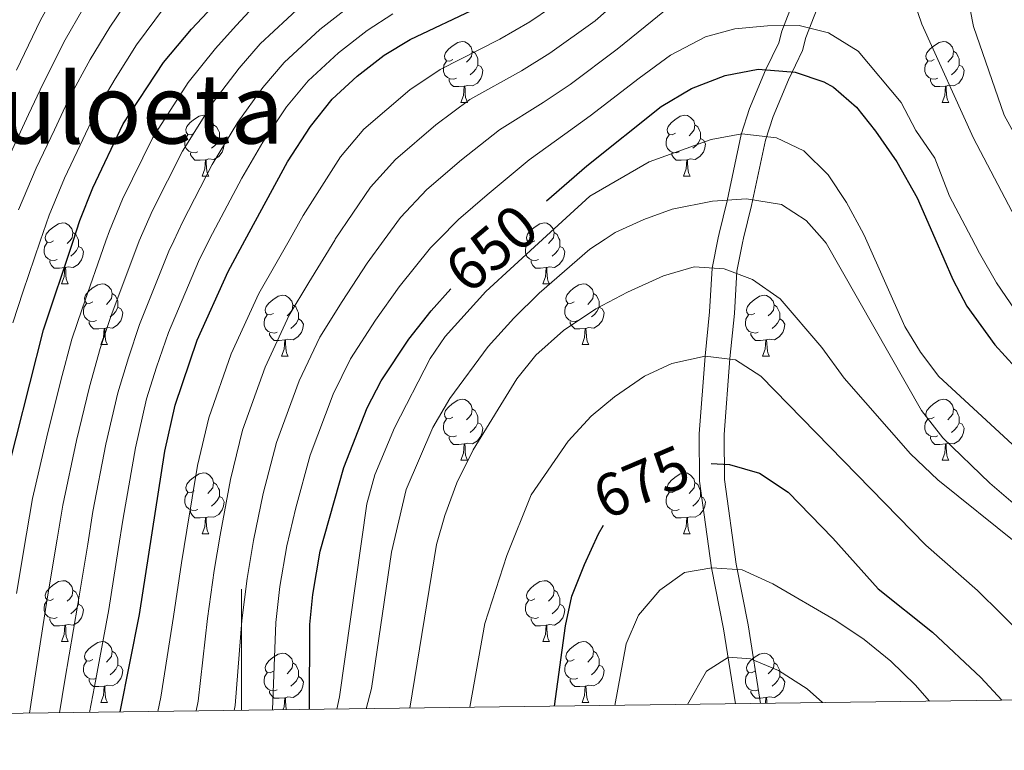
# Model space of a CAD drawing. Units: metres. Extents: x 588859 to 593354, y 4777200 to 4780229.
# Drawn here: x 591963 to 592126, y 4777628 to 4777749 of the extents above; entities that cross this region are included whole.
import ezdxf
from ezdxf.enums import TextEntityAlignment as Align

# ---------------------------------------------------------------- set-up
doc = ezdxf.new("R2010")
doc.units = ezdxf.units.M
doc.header["$MEASUREMENT"] = 0
doc.linetypes.add('DGN Style 3', pattern=[1147.6976, 819.784, -327.9136])
for name, color, linetype, lineweight in [('Nivel 21', 7, 'Continuous', 0), ('Nivel 36', 7, 'Continuous', 0), ('Nivel 4', 7, 'Continuous', 0), ('Nivel 41', 7, 'Continuous', 0), ('Nivel 45', 7, 'Continuous', 0), ('Nivel 5', 7, 'Continuous', 0), ('Nivel 61', 7, 'Continuous', 0), ('Nivel 63', 7, 'Continuous', 0)]:
    doc.layers.add(name, color=color, linetype=linetype, lineweight=lineweight)
doc.styles.add('Style-Helvetica-Narrow-Oblique', font='txt')
doc.styles.add('Style-Times New Roman', font='txt')

msp = doc.modelspace()

# ---------------------------------------------------------------- linework, layer by layer
at = {"layer": 'Nivel 21', "color": 250, "linetype": 'DGN Style 3', "lineweight": 0}
msp.add_polyline3d([(592081.4, 4777636.15, 687.16), (592079.43, 4777648.5, 683.58), (592077.46, 4777658.55, 680.12), (592075.5, 4777672.85, 675.92), (592075.41, 4777680.66, 673.59), (592076.39, 4777693.46, 669.91), (592077.14, 4777700.8, 669.92), (592077.55, 4777708, 664.88), (592078.56, 4777712.96, 665.09), (592078.72, 4777713.71, 664.82), (592080.04, 4777719.07, 659.82), (592082.36, 4777730.04, 654.79), (592083.71, 4777734.3, 652.7), (592086.37, 4777740.65, 649.66), (592088.53, 4777745.12, 649.73), (592089.04, 4777747.06, 645.27), (592091.01, 4777752.19, 642.88), (592092.83, 4777756.65, 641.34), (592094.64, 4777761.16, 640.26), (592096.52, 4777766.4, 639.72), (592097.98, 4777770.99, 639.79), (592099.36, 4777776.41, 639.47), (592104.59, 4777800.95, 637.46), (592107.05, 4777813.86, 637.08)], dxfattribs=at)
at = {"layer": 'Nivel 21', "color": 250, "linetype": 'Continuous', "lineweight": 0}
msp.add_polyline3d([(592085.51, 4777636.21, 687.5), (592083.48, 4777649.18, 683.47), (592081.52, 4777659.19, 680), (592079.6, 4777673.14, 675.88), (592079.52, 4777680.54, 673.63), (592080.48, 4777693.1, 670), (592081.23, 4777700.5, 670), (592081.63, 4777707.48, 665), (592082.58, 4777712.15, 665.27), (592082.74, 4777712.9, 665), (592084.07, 4777718.28, 660), (592086.36, 4777729.09, 655), (592087.6, 4777733.01, 652.98), (592090.13, 4777739.02, 650), (592092.47, 4777743.85, 650), (592093.02, 4777746.03, 645.5), (592094.86, 4777750.79, 643.18), (592096.66, 4777755.19, 641.66), (592098.48, 4777759.75, 640.56), (592100.41, 4777765.1, 640), (592101.92, 4777769.86, 640.04), (592103.36, 4777775.49, 639.68), (592108.61, 4777800.15, 637.64), (592111.11, 4777813.24, 637.23)], dxfattribs=at)
at = {"layer": 'Nivel 36', "color": 92, "linetype": 'Continuous', "lineweight": 0}
for p, q in [((592036.14, 4777735.31), (592037.26, 4777735.31)), ((592115.46, 4777735.31), (592116.59, 4777735.31)), ((591993.5, 4777723.17), (591994.63, 4777723.17)), ((592072.83, 4777723.17), (592073.96, 4777723.17)), ((591970.32, 4777705.4), (591971.44, 4777705.4)), ((592049.64, 4777705.4), (592050.77, 4777705.4)), ((591976.79, 4777695.37), (591977.92, 4777695.37)), ((592056.12, 4777695.37), (592057.24, 4777695.37)), ((592006.56, 4777693.46), (592007.69, 4777693.46)), ((592085.89, 4777693.46), (592087.01, 4777693.46)), ((592036.14, 4777676.32), (592037.26, 4777676.32)), ((592115.46, 4777676.32), (592116.59, 4777676.32)), ((591993.5, 4777664.18), (591994.63, 4777664.18)), ((592072.83, 4777664.18), (592073.96, 4777664.18)), ((591970.32, 4777646.41), (591971.44, 4777646.41)), ((592049.64, 4777646.41), (592050.77, 4777646.41)), ((591976.79, 4777636.37), (591977.92, 4777636.37)), ((592056.12, 4777636.37), (592057.24, 4777636.37))]:
    msp.add_line(p, q, dxfattribs=at)
at = {"layer": 'Nivel 36', "color": 92, "linetype": 'Continuous', "lineweight": 0, "flags": 128}
for points in [[(592034.84, 4777742.37), (592034.31, 4777742.1), (592033.78, 4777742.16), (592033.51, 4777742.53), (592033.46, 4777742.96), (592033.62, 4777743.48), (592034.1, 4777744.07), (592034.73, 4777744.6), (592035.63, 4777745.18), (592036.38, 4777745.34), (592036.8, 4777745.29), (592037.33, 4777744.98), (592037.86, 4777744.39), (592038.02, 4777743.75), (592037.91, 4777742.9), (592037.49, 4777742.37), (592037.07, 4777741.94)], [(592114.16, 4777742.37), (592113.64, 4777742.11), (592113.1, 4777742.16), (592112.84, 4777742.53), (592112.78, 4777742.96), (592112.94, 4777743.48), (592113.42, 4777744.07), (592114.06, 4777744.6), (592114.96, 4777745.19), (592115.7, 4777745.35), (592116.13, 4777745.29), (592116.66, 4777744.98), (592117.19, 4777744.39), (592117.35, 4777743.75), (592117.24, 4777742.9), (592116.82, 4777742.37), (592116.4, 4777741.95)], [(592038.02, 4777743.75), (592038.5, 4777743.44), (592038.81, 4777742.8), (592038.97, 4777742.48), (592038.97, 4777741.9), (592038.97, 4777741.47), (592038.6, 4777740.78), (592038.18, 4777740.3), (592037.7, 4777739.88)], [(592117.35, 4777743.75), (592117.82, 4777743.44), (592118.14, 4777742.8), (592118.3, 4777742.48), (592118.3, 4777741.9), (592118.3, 4777741.47), (592117.93, 4777740.78), (592117.51, 4777740.3), (592117.03, 4777739.88)], [(592035.42, 4777739.29), (592035, 4777739.13), (592034.41, 4777739.19), (592033.94, 4777739.4), (592033.51, 4777739.82), (592033.3, 4777740.41), (592033.3, 4777740.83), (592033.35, 4777741.42), (592033.78, 4777742.1)], [(592038.97, 4777741.47), (592039.43, 4777741.22), (592039.77, 4777740.6), (592039.66, 4777739.88), (592039.45, 4777739.24), (592038.87, 4777738.5), (592038.07, 4777738.02), (592037.22, 4777738.12), (592036.79, 4777738)], [(592114.75, 4777739.29), (592114.32, 4777739.13), (592113.74, 4777739.19), (592113.26, 4777739.4), (592112.84, 4777739.83), (592112.62, 4777740.41), (592112.62, 4777740.83), (592112.68, 4777741.42), (592113.1, 4777742.11)], [(592118.3, 4777741.47), (592118.76, 4777741.22), (592119.1, 4777740.61), (592118.99, 4777739.88), (592118.78, 4777739.24), (592118.2, 4777738.5), (592117.4, 4777738.02), (592116.55, 4777738.13), (592116.12, 4777738)], [(592036.68, 4777738), (592035.79, 4777737.91), (592034.95, 4777737.91), (592034.52, 4777738.34), (592034.2, 4777738.82), (592034.2, 4777739.13)], [(592116.01, 4777738), (592115.12, 4777737.91), (592114.28, 4777737.91), (592113.85, 4777738.34), (592113.53, 4777738.82), (592113.53, 4777739.13)], [(592036.14, 4777735.31), (592036.57, 4777736.47), (592036.68, 4777738), (592036.79, 4777738), (592036.83, 4777737.41), (592036.86, 4777736.72), (592036.93, 4777736.11), (592037.05, 4777735.71), (592037.26, 4777735.31)], [(592115.46, 4777735.31), (592115.9, 4777736.47), (592116.01, 4777738), (592116.12, 4777738), (592116.16, 4777737.41), (592116.19, 4777736.73), (592116.26, 4777736.11), (592116.38, 4777735.71), (592116.59, 4777735.31)], [(591992.2, 4777730.23), (591991.67, 4777729.96), (591991.14, 4777730.02), (591990.88, 4777730.39), (591990.82, 4777730.82), (591990.98, 4777731.34), (591991.46, 4777731.93), (591992.1, 4777732.46), (591993, 4777733.04), (591993.74, 4777733.2), (591994.17, 4777733.15), (591994.7, 4777732.84), (591995.23, 4777732.25), (591995.39, 4777731.61), (591995.28, 4777730.76), (591994.85, 4777730.23), (591994.43, 4777729.8)], [(591995.39, 4777731.61), (591995.86, 4777731.3), (591996.18, 4777730.66), (591996.34, 4777730.34), (591996.34, 4777729.76), (591996.34, 4777729.33), (591995.97, 4777728.64), (591995.55, 4777728.16), (591995.07, 4777727.74)], [(592071.53, 4777730.23), (592071, 4777729.96), (592070.47, 4777730.02), (592070.2, 4777730.39), (592070.15, 4777730.82), (592070.31, 4777731.34), (592070.79, 4777731.93), (592071.42, 4777732.46), (592072.32, 4777733.04), (592073.07, 4777733.2), (592073.5, 4777733.15), (592074.02, 4777732.84), (592074.56, 4777732.25), (592074.72, 4777731.61), (592074.6, 4777730.76), (592074.18, 4777730.23), (592073.76, 4777729.8)], [(592074.72, 4777731.61), (592075.19, 4777731.3), (592075.5, 4777730.66), (592075.66, 4777730.34), (592075.66, 4777729.76), (592075.66, 4777729.33), (592075.3, 4777728.64), (592074.88, 4777728.16), (592074.4, 4777727.74)], [(591992.79, 4777727.15), (591992.36, 4777726.99), (591991.78, 4777727.05), (591991.3, 4777727.26), (591990.88, 4777727.68), (591990.66, 4777728.27), (591990.66, 4777728.69), (591990.72, 4777729.28), (591991.14, 4777729.96)], [(591996.34, 4777729.33), (591996.79, 4777729.08), (591997.14, 4777728.46), (591997.03, 4777727.74), (591996.82, 4777727.1), (591996.23, 4777726.36), (591995.44, 4777725.88), (591994.59, 4777725.98), (591994.16, 4777725.86)], [(592072.12, 4777727.15), (592071.69, 4777726.99), (592071.1, 4777727.05), (592070.63, 4777727.26), (592070.2, 4777727.68), (592069.99, 4777728.27), (592069.99, 4777728.69), (592070.04, 4777729.28), (592070.47, 4777729.96)], [(592075.66, 4777729.33), (592076.12, 4777729.08), (592076.46, 4777728.46), (592076.36, 4777727.74), (592076.14, 4777727.1), (592075.56, 4777726.36), (592074.76, 4777725.88), (592073.92, 4777725.98), (592073.48, 4777725.86)], [(591994.05, 4777725.86), (591993.16, 4777725.77), (591992.31, 4777725.77), (591991.89, 4777726.2), (591991.57, 4777726.68), (591991.57, 4777726.99)], [(592073.38, 4777725.86), (592072.48, 4777725.77), (592071.64, 4777725.77), (592071.22, 4777726.2), (592070.9, 4777726.68), (592070.9, 4777726.99)], [(591993.5, 4777723.17), (591993.94, 4777724.33), (591994.05, 4777725.86), (591994.16, 4777725.86), (591994.19, 4777725.27), (591994.23, 4777724.58), (591994.3, 4777723.97), (591994.41, 4777723.57), (591994.63, 4777723.17)], [(592072.83, 4777723.17), (592073.26, 4777724.33), (592073.38, 4777725.86), (592073.48, 4777725.86), (592073.52, 4777725.27), (592073.56, 4777724.58), (592073.62, 4777723.97), (592073.74, 4777723.57), (592073.96, 4777723.17)], [(591969.02, 4777712.46), (591968.49, 4777712.2), (591967.96, 4777712.25), (591967.69, 4777712.62), (591967.64, 4777713.05), (591967.8, 4777713.57), (591968.28, 4777714.16), (591968.91, 4777714.69), (591969.81, 4777715.28), (591970.56, 4777715.44), (591970.98, 4777715.38), (591971.51, 4777715.07), (591972.04, 4777714.48), (591972.2, 4777713.84), (591972.09, 4777712.99), (591971.67, 4777712.46), (591971.25, 4777712.04)], [(592048.34, 4777712.46), (592047.81, 4777712.2), (592047.28, 4777712.25), (592047.02, 4777712.62), (592046.96, 4777713.05), (592047.12, 4777713.57), (592047.6, 4777714.16), (592048.24, 4777714.69), (592049.14, 4777715.28), (592049.88, 4777715.44), (592050.31, 4777715.38), (592050.84, 4777715.07), (592051.37, 4777714.48), (592051.53, 4777713.84), (592051.42, 4777712.99), (592050.99, 4777712.46), (592050.57, 4777712.04)], [(591972.2, 4777713.84), (591972.68, 4777713.53), (591972.99, 4777712.89), (591973.15, 4777712.57), (591973.15, 4777711.99), (591973.15, 4777711.56), (591972.78, 4777710.87), (591972.36, 4777710.39), (591971.88, 4777709.97)], [(592051.53, 4777713.84), (592052, 4777713.53), (592052.32, 4777712.89), (592052.48, 4777712.57), (592052.48, 4777711.99), (592052.48, 4777711.56), (592052.11, 4777710.87), (592051.69, 4777710.39), (592051.21, 4777709.97)], [(591969.6, 4777709.38), (591969.18, 4777709.22), (591968.59, 4777709.28), (591968.12, 4777709.49), (591967.69, 4777709.92), (591967.48, 4777710.5), (591967.48, 4777710.92), (591967.53, 4777711.51), (591967.96, 4777712.2)], [(592048.93, 4777709.38), (592048.5, 4777709.22), (592047.92, 4777709.28), (592047.44, 4777709.49), (592047.02, 4777709.92), (592046.8, 4777710.5), (592046.8, 4777710.92), (592046.86, 4777711.51), (592047.28, 4777712.2)], [(591973.15, 4777711.56), (591973.61, 4777711.31), (591973.95, 4777710.7), (591973.84, 4777709.97), (591973.63, 4777709.33), (591973.05, 4777708.59), (591972.25, 4777708.11), (591971.4, 4777708.22), (591970.97, 4777708.09)], [(592052.48, 4777711.56), (592052.93, 4777711.31), (592053.28, 4777710.7), (592053.17, 4777709.97), (592052.96, 4777709.33), (592052.37, 4777708.59), (592051.58, 4777708.11), (592050.73, 4777708.22), (592050.3, 4777708.09)], [(591970.86, 4777708.09), (591969.97, 4777708), (591969.13, 4777708), (591968.7, 4777708.43), (591968.38, 4777708.91), (591968.38, 4777709.22)], [(592050.19, 4777708.09), (592049.3, 4777708), (592048.45, 4777708), (592048.03, 4777708.43), (592047.71, 4777708.91), (592047.71, 4777709.22)], [(591970.32, 4777705.4), (591970.75, 4777706.56), (591970.86, 4777708.09), (591970.97, 4777708.09), (591971.01, 4777707.5), (591971.04, 4777706.82), (591971.11, 4777706.2), (591971.23, 4777705.8), (591971.44, 4777705.4)], [(592049.64, 4777705.4), (592050.08, 4777706.56), (592050.19, 4777708.09), (592050.3, 4777708.09), (592050.33, 4777707.5), (592050.37, 4777706.82), (592050.44, 4777706.2), (592050.55, 4777705.8), (592050.77, 4777705.4)], [(591975.49, 4777702.43), (591974.96, 4777702.16), (591974.43, 4777702.22), (591974.17, 4777702.59), (591974.11, 4777703.01), (591974.27, 4777703.53), (591974.75, 4777704.13), (591975.39, 4777704.66), (591976.29, 4777705.24), (591977.03, 4777705.4), (591977.46, 4777705.35), (591977.99, 4777705.03), (591978.52, 4777704.45), (591978.68, 4777703.81), (591978.57, 4777702.96), (591978.14, 4777702.43), (591977.72, 4777702)], [(592054.82, 4777702.43), (592054.29, 4777702.16), (592053.76, 4777702.22), (592053.49, 4777702.59), (592053.44, 4777703.01), (592053.6, 4777703.53), (592054.08, 4777704.13), (592054.71, 4777704.66), (592055.61, 4777705.24), (592056.36, 4777705.4), (592056.78, 4777705.35), (592057.31, 4777705.03), (592057.84, 4777704.45), (592058, 4777703.81), (592057.89, 4777702.96), (592057.47, 4777702.43), (592057.05, 4777702)], [(591978.68, 4777703.81), (591979.15, 4777703.49), (591979.47, 4777702.85), (591979.63, 4777702.53), (591979.63, 4777701.95), (591979.63, 4777701.53), (591979.26, 4777700.84), (591978.84, 4777700.36), (591978.36, 4777699.94)], [(592005.26, 4777700.52), (592004.73, 4777700.26), (592004.2, 4777700.31), (592003.94, 4777700.68), (592003.88, 4777701.11), (592004.04, 4777701.63), (592004.52, 4777702.22), (592005.16, 4777702.75), (592006.06, 4777703.34), (592006.8, 4777703.5), (592007.23, 4777703.44), (592007.76, 4777703.13), (592008.29, 4777702.54), (592008.45, 4777701.9), (592008.34, 4777701.05), (592007.91, 4777700.52), (592007.49, 4777700.1)], [(592058, 4777703.81), (592058.48, 4777703.49), (592058.79, 4777702.85), (592058.95, 4777702.53), (592058.95, 4777701.95), (592058.95, 4777701.53), (592058.58, 4777700.84), (592058.16, 4777700.36), (592057.68, 4777699.94)], [(592084.59, 4777700.52), (592084.06, 4777700.26), (592083.53, 4777700.31), (592083.26, 4777700.68), (592083.21, 4777701.11), (592083.37, 4777701.63), (592083.85, 4777702.22), (592084.48, 4777702.75), (592085.38, 4777703.34), (592086.13, 4777703.5), (592086.55, 4777703.44), (592087.08, 4777703.13), (592087.61, 4777702.54), (592087.77, 4777701.9), (592087.66, 4777701.05), (592087.24, 4777700.52), (592086.82, 4777700.1)], [(591976.08, 4777699.35), (591975.65, 4777699.19), (591975.07, 4777699.25), (591974.59, 4777699.46), (591974.17, 4777699.88), (591973.95, 4777700.47), (591973.95, 4777700.89), (591974.01, 4777701.47), (591974.43, 4777702.16)], [(591979.63, 4777701.53), (591980.08, 4777701.28), (591980.43, 4777700.66), (591980.32, 4777699.94), (591980.11, 4777699.3), (591979.52, 4777698.56), (591978.73, 4777698.08), (591977.88, 4777698.18), (591977.45, 4777698.05)], [(592008.45, 4777701.9), (592008.92, 4777701.59), (592009.24, 4777700.95), (592009.4, 4777700.63), (592009.4, 4777700.05), (592009.4, 4777699.62), (592009.03, 4777698.93), (592008.61, 4777698.45), (592008.13, 4777698.03)], [(592055.4, 4777699.35), (592054.98, 4777699.19), (592054.39, 4777699.25), (592053.92, 4777699.46), (592053.49, 4777699.88), (592053.28, 4777700.47), (592053.28, 4777700.89), (592053.33, 4777701.47), (592053.76, 4777702.16)], [(592058.95, 4777701.53), (592059.41, 4777701.28), (592059.75, 4777700.66), (592059.64, 4777699.94), (592059.43, 4777699.3), (592058.85, 4777698.56), (592058.05, 4777698.08), (592057.2, 4777698.18), (592056.77, 4777698.05)], [(592087.77, 4777701.9), (592088.25, 4777701.59), (592088.56, 4777700.95), (592088.72, 4777700.63), (592088.72, 4777700.05), (592088.72, 4777699.62), (592088.35, 4777698.93), (592087.93, 4777698.45), (592087.45, 4777698.03)], [(591977.34, 4777698.05), (591976.45, 4777697.97), (591975.6, 4777697.97), (591975.18, 4777698.4), (591974.86, 4777698.87), (591974.86, 4777699.19)], [(592005.85, 4777697.44), (592005.42, 4777697.28), (592004.84, 4777697.34), (592004.36, 4777697.55), (592003.94, 4777697.98), (592003.72, 4777698.56), (592003.72, 4777698.98), (592003.78, 4777699.57), (592004.2, 4777700.26)], [(592009.4, 4777699.62), (592009.85, 4777699.37), (592010.2, 4777698.76), (592010.09, 4777698.03), (592009.88, 4777697.39), (592009.29, 4777696.65), (592008.5, 4777696.17), (592007.65, 4777696.28), (592007.22, 4777696.15)], [(592056.66, 4777698.05), (592055.77, 4777697.97), (592054.93, 4777697.97), (592054.5, 4777698.4), (592054.18, 4777698.87), (592054.18, 4777699.19)], [(592085.17, 4777697.44), (592084.75, 4777697.28), (592084.16, 4777697.34), (592083.69, 4777697.55), (592083.26, 4777697.98), (592083.05, 4777698.56), (592083.05, 4777698.98), (592083.1, 4777699.57), (592083.53, 4777700.26)], [(592088.72, 4777699.62), (592089.18, 4777699.37), (592089.52, 4777698.76), (592089.41, 4777698.03), (592089.2, 4777697.39), (592088.62, 4777696.65), (592087.82, 4777696.17), (592086.97, 4777696.28), (592086.54, 4777696.15)], [(591976.79, 4777695.37), (591977.23, 4777696.53), (591977.34, 4777698.05), (591977.45, 4777698.05), (591977.48, 4777697.47), (591977.52, 4777696.78), (591977.59, 4777696.17), (591977.7, 4777695.77), (591977.92, 4777695.37)], [(592056.12, 4777695.37), (592056.55, 4777696.53), (592056.66, 4777698.05), (592056.77, 4777698.05), (592056.81, 4777697.47), (592056.84, 4777696.78), (592056.91, 4777696.17), (592057.03, 4777695.77), (592057.24, 4777695.37)], [(592007.11, 4777696.15), (592006.22, 4777696.06), (592005.37, 4777696.06), (592004.95, 4777696.49), (592004.63, 4777696.97), (592004.63, 4777697.28)], [(592006.56, 4777693.46), (592007, 4777694.62), (592007.11, 4777696.15), (592007.22, 4777696.15), (592007.25, 4777695.56), (592007.29, 4777694.88), (592007.36, 4777694.26), (592007.47, 4777693.86), (592007.69, 4777693.46)], [(592086.43, 4777696.15), (592085.54, 4777696.06), (592084.7, 4777696.06), (592084.27, 4777696.49), (592083.95, 4777696.97), (592083.95, 4777697.28)], [(592085.89, 4777693.46), (592086.32, 4777694.62), (592086.43, 4777696.15), (592086.54, 4777696.15), (592086.58, 4777695.56), (592086.61, 4777694.88), (592086.68, 4777694.26), (592086.8, 4777693.86), (592087.01, 4777693.46)], [(592034.84, 4777683.38), (592034.31, 4777683.11), (592033.78, 4777683.17), (592033.51, 4777683.54), (592033.46, 4777683.96), (592033.62, 4777684.48), (592034.1, 4777685.08), (592034.73, 4777685.61), (592035.63, 4777686.19), (592036.38, 4777686.35), (592036.8, 4777686.3), (592037.33, 4777685.98), (592037.86, 4777685.4), (592038.02, 4777684.76), (592037.91, 4777683.91), (592037.49, 4777683.38), (592037.07, 4777682.95)], [(592114.16, 4777683.38), (592113.64, 4777683.11), (592113.1, 4777683.17), (592112.84, 4777683.54), (592112.78, 4777683.96), (592112.94, 4777684.48), (592113.42, 4777685.08), (592114.06, 4777685.61), (592114.96, 4777686.19), (592115.7, 4777686.35), (592116.13, 4777686.3), (592116.66, 4777685.98), (592117.19, 4777685.4), (592117.35, 4777684.76), (592117.24, 4777683.91), (592116.82, 4777683.38), (592116.4, 4777682.95)], [(592038.02, 4777684.76), (592038.5, 4777684.44), (592038.81, 4777683.8), (592038.97, 4777683.48), (592038.97, 4777682.9), (592038.97, 4777682.48), (592038.6, 4777681.79), (592038.18, 4777681.31), (592037.7, 4777680.89)], [(592117.35, 4777684.76), (592117.82, 4777684.44), (592118.14, 4777683.8), (592118.3, 4777683.48), (592118.3, 4777682.9), (592118.3, 4777682.48), (592117.93, 4777681.79), (592117.51, 4777681.31), (592117.03, 4777680.89)], [(592035.42, 4777680.3), (592035, 4777680.14), (592034.41, 4777680.2), (592033.94, 4777680.41), (592033.51, 4777680.83), (592033.3, 4777681.42), (592033.3, 4777681.84), (592033.35, 4777682.42), (592033.78, 4777683.11)], [(592114.75, 4777680.3), (592114.32, 4777680.14), (592113.74, 4777680.2), (592113.26, 4777680.41), (592112.84, 4777680.83), (592112.62, 4777681.42), (592112.62, 4777681.84), (592112.68, 4777682.42), (592113.1, 4777683.11)], [(592038.97, 4777682.48), (592039.43, 4777682.23), (592039.77, 4777681.61), (592039.66, 4777680.89), (592039.45, 4777680.25), (592038.87, 4777679.51), (592038.07, 4777679.03), (592037.22, 4777679.13), (592036.79, 4777679)], [(592118.3, 4777682.48), (592118.76, 4777682.23), (592119.1, 4777681.61), (592118.99, 4777680.89), (592118.78, 4777680.25), (592118.2, 4777679.51), (592117.4, 4777679.03), (592116.55, 4777679.13), (592116.12, 4777679)], [(592036.68, 4777679), (592035.79, 4777678.92), (592034.95, 4777678.92), (592034.52, 4777679.35), (592034.2, 4777679.82), (592034.2, 4777680.14)], [(592116.01, 4777679), (592115.12, 4777678.92), (592114.28, 4777678.92), (592113.85, 4777679.35), (592113.53, 4777679.82), (592113.53, 4777680.14)], [(592036.14, 4777676.32), (592036.57, 4777677.48), (592036.68, 4777679), (592036.79, 4777679), (592036.83, 4777678.42), (592036.86, 4777677.73), (592036.93, 4777677.12), (592037.05, 4777676.72), (592037.26, 4777676.32)], [(592115.46, 4777676.32), (592115.9, 4777677.48), (592116.01, 4777679), (592116.12, 4777679), (592116.16, 4777678.42), (592116.19, 4777677.73), (592116.26, 4777677.12), (592116.38, 4777676.72), (592116.59, 4777676.32)], [(591992.2, 4777671.24), (591991.67, 4777670.97), (591991.14, 4777671.03), (591990.88, 4777671.4), (591990.82, 4777671.82), (591990.98, 4777672.34), (591991.46, 4777672.94), (591992.1, 4777673.47), (591993, 4777674.05), (591993.74, 4777674.21), (591994.17, 4777674.16), (591994.7, 4777673.84), (591995.23, 4777673.26), (591995.39, 4777672.62), (591995.28, 4777671.77), (591994.85, 4777671.24), (591994.43, 4777670.81)], [(592071.53, 4777671.24), (592071, 4777670.97), (592070.47, 4777671.03), (592070.2, 4777671.4), (592070.15, 4777671.82), (592070.31, 4777672.34), (592070.79, 4777672.94), (592071.42, 4777673.47), (592072.32, 4777674.05), (592073.07, 4777674.21), (592073.5, 4777674.16), (592074.02, 4777673.84), (592074.56, 4777673.26), (592074.72, 4777672.62), (592074.6, 4777671.77), (592074.18, 4777671.24), (592073.76, 4777670.81)], [(591995.39, 4777672.62), (591995.86, 4777672.3), (591996.18, 4777671.66), (591996.34, 4777671.34), (591996.34, 4777670.76), (591996.34, 4777670.34), (591995.97, 4777669.65), (591995.55, 4777669.17), (591995.07, 4777668.75)], [(592074.72, 4777672.62), (592075.19, 4777672.3), (592075.5, 4777671.66), (592075.66, 4777671.34), (592075.66, 4777670.76), (592075.66, 4777670.34), (592075.3, 4777669.65), (592074.88, 4777669.17), (592074.4, 4777668.75)], [(591992.79, 4777668.16), (591992.36, 4777668), (591991.78, 4777668.06), (591991.3, 4777668.27), (591990.88, 4777668.69), (591990.66, 4777669.28), (591990.66, 4777669.7), (591990.72, 4777670.28), (591991.14, 4777670.97)], [(591996.34, 4777670.34), (591996.79, 4777670.09), (591997.14, 4777669.47), (591997.03, 4777668.75), (591996.82, 4777668.11), (591996.23, 4777667.37), (591995.44, 4777666.89), (591994.59, 4777666.99), (591994.16, 4777666.86)], [(592072.12, 4777668.16), (592071.69, 4777668), (592071.1, 4777668.06), (592070.63, 4777668.27), (592070.2, 4777668.69), (592069.99, 4777669.28), (592069.99, 4777669.7), (592070.04, 4777670.28), (592070.47, 4777670.97)], [(592075.66, 4777670.34), (592076.12, 4777670.09), (592076.46, 4777669.47), (592076.36, 4777668.75), (592076.14, 4777668.11), (592075.56, 4777667.37), (592074.76, 4777666.89), (592073.92, 4777666.99), (592073.48, 4777666.86)], [(591994.05, 4777666.86), (591993.16, 4777666.78), (591992.31, 4777666.78), (591991.89, 4777667.21), (591991.57, 4777667.68), (591991.57, 4777668)], [(591993.5, 4777664.18), (591993.94, 4777665.34), (591994.05, 4777666.86), (591994.16, 4777666.86), (591994.19, 4777666.28), (591994.23, 4777665.59), (591994.3, 4777664.98), (591994.41, 4777664.58), (591994.63, 4777664.18)], [(592073.38, 4777666.86), (592072.48, 4777666.78), (592071.64, 4777666.78), (592071.22, 4777667.21), (592070.9, 4777667.68), (592070.9, 4777668)], [(592072.83, 4777664.18), (592073.26, 4777665.34), (592073.38, 4777666.86), (592073.48, 4777666.86), (592073.52, 4777666.28), (592073.56, 4777665.59), (592073.62, 4777664.98), (592073.74, 4777664.58), (592073.96, 4777664.18)], [(591969.02, 4777653.47), (591968.49, 4777653.2), (591967.96, 4777653.26), (591967.69, 4777653.63), (591967.64, 4777654.05), (591967.8, 4777654.57), (591968.28, 4777655.17), (591968.91, 4777655.7), (591969.81, 4777656.28), (591970.56, 4777656.44), (591970.98, 4777656.39), (591971.51, 4777656.07), (591972.04, 4777655.49), (591972.2, 4777654.85), (591972.09, 4777654), (591971.67, 4777653.47), (591971.25, 4777653.04)], [(592048.34, 4777653.47), (592047.81, 4777653.2), (592047.28, 4777653.26), (592047.02, 4777653.63), (592046.96, 4777654.05), (592047.12, 4777654.57), (592047.6, 4777655.17), (592048.24, 4777655.7), (592049.14, 4777656.28), (592049.88, 4777656.44), (592050.31, 4777656.39), (592050.84, 4777656.07), (592051.37, 4777655.49), (592051.53, 4777654.85), (592051.42, 4777654), (592050.99, 4777653.47), (592050.57, 4777653.04)], [(591972.2, 4777654.85), (591972.68, 4777654.53), (591972.99, 4777653.89), (591973.15, 4777653.57), (591973.15, 4777652.99), (591973.15, 4777652.57), (591972.78, 4777651.88), (591972.36, 4777651.4), (591971.88, 4777650.98)], [(592051.53, 4777654.85), (592052, 4777654.53), (592052.32, 4777653.89), (592052.48, 4777653.57), (592052.48, 4777652.99), (592052.48, 4777652.57), (592052.11, 4777651.88), (592051.69, 4777651.4), (592051.21, 4777650.98)], [(591969.6, 4777650.39), (591969.18, 4777650.23), (591968.59, 4777650.29), (591968.12, 4777650.5), (591967.69, 4777650.92), (591967.48, 4777651.51), (591967.48, 4777651.93), (591967.53, 4777652.51), (591967.96, 4777653.2)], [(591973.15, 4777652.57), (591973.61, 4777652.32), (591973.95, 4777651.7), (591973.84, 4777650.98), (591973.63, 4777650.34), (591973.05, 4777649.6), (591972.25, 4777649.12), (591971.4, 4777649.22), (591970.97, 4777649.09)], [(592048.93, 4777650.39), (592048.5, 4777650.23), (592047.92, 4777650.29), (592047.44, 4777650.5), (592047.02, 4777650.92), (592046.8, 4777651.51), (592046.8, 4777651.93), (592046.86, 4777652.51), (592047.28, 4777653.2)], [(592052.48, 4777652.57), (592052.93, 4777652.32), (592053.28, 4777651.7), (592053.17, 4777650.98), (592052.96, 4777650.34), (592052.37, 4777649.6), (592051.58, 4777649.12), (592050.73, 4777649.22), (592050.3, 4777649.09)], [(591970.86, 4777649.09), (591969.97, 4777649.01), (591969.13, 4777649.01), (591968.7, 4777649.44), (591968.38, 4777649.91), (591968.38, 4777650.23)], [(591970.32, 4777646.41), (591970.75, 4777647.57), (591970.86, 4777649.09), (591970.97, 4777649.09), (591971.01, 4777648.51), (591971.04, 4777647.82), (591971.11, 4777647.21), (591971.23, 4777646.81), (591971.44, 4777646.41)], [(592050.19, 4777649.09), (592049.3, 4777649.01), (592048.45, 4777649.01), (592048.03, 4777649.44), (592047.71, 4777649.91), (592047.71, 4777650.23)], [(592049.64, 4777646.41), (592050.08, 4777647.57), (592050.19, 4777649.09), (592050.3, 4777649.09), (592050.33, 4777648.51), (592050.37, 4777647.82), (592050.44, 4777647.21), (592050.55, 4777646.81), (592050.77, 4777646.41)], [(591975.49, 4777643.43), (591974.96, 4777643.17), (591974.43, 4777643.22), (591974.17, 4777643.59), (591974.11, 4777644.02), (591974.27, 4777644.54), (591974.75, 4777645.13), (591975.39, 4777645.66), (591976.29, 4777646.25), (591977.03, 4777646.41), (591977.46, 4777646.35), (591977.99, 4777646.04), (591978.52, 4777645.45), (591978.68, 4777644.81), (591978.57, 4777643.96), (591978.14, 4777643.43), (591977.72, 4777643.01)], [(592054.82, 4777643.43), (592054.29, 4777643.17), (592053.76, 4777643.22), (592053.49, 4777643.59), (592053.44, 4777644.02), (592053.6, 4777644.54), (592054.08, 4777645.13), (592054.71, 4777645.66), (592055.61, 4777646.25), (592056.36, 4777646.41), (592056.78, 4777646.35), (592057.31, 4777646.04), (592057.84, 4777645.45), (592058, 4777644.81), (592057.89, 4777643.96), (592057.47, 4777643.43), (592057.05, 4777643.01)], [(591978.68, 4777644.81), (591979.15, 4777644.5), (591979.47, 4777643.86), (591979.63, 4777643.54), (591979.63, 4777642.96), (591979.63, 4777642.53), (591979.26, 4777641.84), (591978.84, 4777641.36), (591978.36, 4777640.94)], [(592005.26, 4777641.53), (592004.73, 4777641.26), (592004.2, 4777641.32), (592003.94, 4777641.69), (592003.88, 4777642.11), (592004.04, 4777642.63), (592004.52, 4777643.23), (592005.16, 4777643.76), (592006.06, 4777644.34), (592006.8, 4777644.5), (592007.23, 4777644.45), (592007.76, 4777644.13), (592008.29, 4777643.55), (592008.45, 4777642.91), (592008.34, 4777642.06), (592007.91, 4777641.53), (592007.49, 4777641.1)], [(592058, 4777644.81), (592058.48, 4777644.5), (592058.79, 4777643.86), (592058.95, 4777643.54), (592058.95, 4777642.96), (592058.95, 4777642.53), (592058.58, 4777641.84), (592058.16, 4777641.36), (592057.68, 4777640.94)], [(592084.59, 4777641.53), (592084.06, 4777641.26), (592083.53, 4777641.32), (592083.26, 4777641.69), (592083.21, 4777642.11), (592083.37, 4777642.63), (592083.85, 4777643.23), (592084.48, 4777643.76), (592085.38, 4777644.34), (592086.13, 4777644.5), (592086.55, 4777644.45), (592087.08, 4777644.14), (592087.61, 4777643.55), (592087.77, 4777642.91), (592087.66, 4777642.06), (592087.24, 4777641.53), (592086.82, 4777641.1)], [(591976.08, 4777640.35), (591975.65, 4777640.19), (591975.07, 4777640.25), (591974.59, 4777640.46), (591974.17, 4777640.89), (591973.95, 4777641.47), (591973.95, 4777641.89), (591974.01, 4777642.48), (591974.43, 4777643.17)], [(591979.63, 4777642.53), (591980.08, 4777642.28), (591980.43, 4777641.67), (591980.32, 4777640.94), (591980.11, 4777640.3), (591979.52, 4777639.56), (591978.73, 4777639.08), (591977.88, 4777639.19), (591977.45, 4777639.06)], [(592008.45, 4777642.91), (592008.92, 4777642.59), (592009.24, 4777641.95), (592009.4, 4777641.63), (592009.4, 4777641.05), (592009.4, 4777640.63), (592009.03, 4777639.94), (592008.61, 4777639.46), (592008.13, 4777639.04)], [(592055.4, 4777640.35), (592054.98, 4777640.19), (592054.39, 4777640.25), (592053.92, 4777640.46), (592053.49, 4777640.89), (592053.28, 4777641.47), (592053.28, 4777641.89), (592053.33, 4777642.48), (592053.76, 4777643.17)], [(592058.95, 4777642.53), (592059.41, 4777642.28), (592059.75, 4777641.67), (592059.64, 4777640.94), (592059.43, 4777640.3), (592058.85, 4777639.56), (592058.05, 4777639.08), (592057.2, 4777639.19), (592056.77, 4777639.06)], [(592087.77, 4777642.91), (592088.25, 4777642.6), (592088.56, 4777641.96), (592088.72, 4777641.64), (592088.72, 4777641.06), (592088.72, 4777640.63), (592088.35, 4777639.94), (592087.93, 4777639.46), (592087.45, 4777639.04)], [(592005.85, 4777638.45), (592005.42, 4777638.29), (592004.84, 4777638.35), (592004.36, 4777638.56), (592003.94, 4777638.98), (592003.72, 4777639.57), (592003.72, 4777639.99), (592003.78, 4777640.57), (592004.2, 4777641.26)], [(592085.17, 4777638.45), (592084.75, 4777638.29), (592084.16, 4777638.35), (592083.69, 4777638.56), (592083.26, 4777638.98), (592083.05, 4777639.57), (592083.05, 4777639.99), (592083.1, 4777640.57), (592083.53, 4777641.26)], [(591977.34, 4777639.06), (591976.45, 4777638.97), (591975.6, 4777638.97), (591975.18, 4777639.4), (591974.86, 4777639.88), (591974.86, 4777640.19)], [(592009.4, 4777640.63), (592009.85, 4777640.38), (592010.2, 4777639.76), (592010.09, 4777639.04), (592009.88, 4777638.4), (592009.29, 4777637.66), (592008.5, 4777637.18), (592007.65, 4777637.28), (592007.22, 4777637.15)], [(592056.66, 4777639.06), (592055.77, 4777638.97), (592054.93, 4777638.97), (592054.5, 4777639.4), (592054.18, 4777639.88), (592054.18, 4777640.19)], [(592088.72, 4777640.63), (592089.18, 4777640.38), (592089.52, 4777639.76), (592089.41, 4777639.04), (592089.2, 4777638.4), (592088.62, 4777637.66), (592087.82, 4777637.18), (592086.97, 4777637.28), (592086.54, 4777637.16)], [(591976.79, 4777636.37), (591977.23, 4777637.53), (591977.34, 4777639.06), (591977.45, 4777639.06), (591977.48, 4777638.47), (591977.52, 4777637.79), (591977.59, 4777637.17), (591977.7, 4777636.77), (591977.92, 4777636.37)], [(592007.11, 4777637.15), (592006.22, 4777637.07), (592005.37, 4777637.07), (592004.95, 4777637.5), (592004.63, 4777637.97), (592004.63, 4777638.29)], [(592056.12, 4777636.37), (592056.55, 4777637.53), (592056.66, 4777639.06), (592056.77, 4777639.06), (592056.81, 4777638.47), (592056.84, 4777637.79), (592056.91, 4777637.17), (592057.03, 4777636.77), (592057.24, 4777636.37)], [(592086.43, 4777637.16), (592085.54, 4777637.07), (592084.7, 4777637.07), (592084.27, 4777637.5), (592083.95, 4777637.98), (592083.95, 4777638.29)], [(592006.82, 4777635.15), (592007, 4777635.63), (592007.11, 4777637.15), (592007.22, 4777637.15), (592007.25, 4777636.57), (592007.29, 4777635.88), (592007.36, 4777635.27), (592007.39, 4777635.16)], [(592086.37, 4777636.22), (592086.43, 4777637.16), (592086.54, 4777637.16), (592086.58, 4777636.57), (592086.6, 4777636.22)]]:
    msp.add_lwpolyline(points, dxfattribs=at)
at = {"layer": 'Nivel 4', "color": 36, "linetype": 'Continuous', "lineweight": 30, "flags": 128}
for points, elevation in [([(591960.57, 4777671.08), (591967.37, 4777697.83), (591972.24, 4777712.44), (591973.36, 4777715.83), (591975.47, 4777721.24), (591980.51, 4777731.75), (591987.11, 4777741.87), (591991.77, 4777747.37), (591999.71, 4777755.89), (592009.31, 4777763.28), (592013.47, 4777766.81), (592017.36, 4777770.73), (592020.52, 4777774.6), (592024.66, 4777780.6), (592029.86, 4777789.7), (592032.3, 4777795.07), (592035.27, 4777805.09), (592037.48, 4777815.05)], 600), ([(591979.97, 4777634.79), (591983.16, 4777650.84), (591987.37, 4777677.77), (591989.05, 4777685.38), (591992.69, 4777696.1), (591997.77, 4777707.42), (592000.55, 4777712.54), (592007.58, 4777725.5), (592011.35, 4777731.35), (592014.94, 4777735.83), (592019.03, 4777739.62), (592023.52, 4777743.12), (592027.81, 4777745.7), (592038.97, 4777750.98), (592044.16, 4777753.79), (592051.02, 4777758.23), (592054.79, 4777761.5), (592058.57, 4777765.82), (592060.37, 4777768.78)], 625), ([(592050.25, 4777719.07), (592056.9, 4777724.83), (592069.15, 4777734.61), (592074.14, 4777737.62), (592079.73, 4777739.76), (592085.13, 4777740.81), (592091.25, 4777740.29), (592095.98, 4777738.71), (592097.58, 4777737.81), (592101.35, 4777734.52), (592104.47, 4777730.58), (592108.01, 4777725.51), (592111.36, 4777719.56), (592114.27, 4777712.94), (592117.26, 4777706.13), (592119.55, 4777701.68), (592124.16, 4777695.33), (592137.77, 4777680.37), (592141.37, 4777676.9), (592154.88, 4777665.8), (592162.48, 4777658.45), (592167.55, 4777652.55), (592173.49, 4777643.97), (592177.21, 4777637.44)], 650), ([(592011.21, 4777635.21), (592011.27, 4777649.2), (592011.72, 4777654.18), (592012.95, 4777661.32), (592016.87, 4777675.08), (592020.68, 4777684.94), (592023.02, 4777689.39), (592027.55, 4777696.28), (592031.24, 4777700.96), (592034.52, 4777704.59)], 650), ([(592077.38, 4777675.78), (592080.4, 4777675.62), (592085.38, 4777674.16), (592090.1, 4777671.04), (592097.43, 4777663.47), (592104.94, 4777655.11), (592113.9, 4777647.94), (592121.83, 4777640.45), (592125.31, 4777636.74)], 675), ([(592051.58, 4777635.75), (592053.4, 4777649.02), (592054.46, 4777653.91), (592056.53, 4777659.12), (592058.84, 4777664.19), (592059.64, 4777665.62)], 675)]:
    msp.add_lwpolyline(points, dxfattribs=dict(at, elevation=elevation))
at = {"layer": 'Nivel 5', "color": 36, "linetype": 'Continuous', "lineweight": 0, "flags": 128}
for points, elevation in [([(591962.32, 4777698.97), (591964.01, 4777704.17), (591966.83, 4777712.42), (591968.29, 4777716.7), (591970.81, 4777722.84), (591973.38, 4777728.26), (591976.11, 4777733.98), (591979.14, 4777739.17), (591982.69, 4777744.8), (591987.32, 4777750.99), (591991.01, 4777755.67), (591995.11, 4777760.44), (591999.3, 4777764.75), (592004.21, 4777769.46), (592007.7, 4777773.27), (592013.34, 4777779.5), (592016.66, 4777784.3), (592020.36, 4777790.01), (592023.02, 4777797.33), (592024.9, 4777802.33), (592027.05, 4777808.6), (592028.96, 4777817.09)], 595), ([(591962.9, 4777740.65), (591966.85, 4777748.86), (591969.43, 4777753.61), (591973.99, 4777761.84), (591978.5, 4777769.59), (591981.32, 4777774.08), (591986.2, 4777782.18), (591988.92, 4777788), (591991.19, 4777793.44), (591994.12, 4777802.08), (591996.93, 4777810.48), (591998.68, 4777815.28)], 580), ([(592118.88, 4777812.79), (592118.3, 4777804.92), (592117.58, 4777799.66), (592117.27, 4777789.66), (592117.64, 4777769.98), (592118.38, 4777759.39), (592120.66, 4777747.85), (592125.72, 4777733.19), (592133.88, 4777718.23), (592137.47, 4777713.02), (592143.17, 4777704.74), (592146.72, 4777701.22), (592151.38, 4777697.91), (592170.84, 4777686.85), (592174.65, 4777683.61), (592182.97, 4777674.1), (592185.72, 4777669.92), (592190.92, 4777660.69), (592195.62, 4777650.8), (592201.48, 4777637.76)], 635), ([(591961.51, 4777726.05), (591964.89, 4777733.3), (591967.3, 4777738.43), (591970.95, 4777745.63), (591973.85, 4777750.67), (591978.43, 4777758.22), (591982.67, 4777764.95), (591985.92, 4777769.53), (591990.57, 4777776.37), (591994.02, 4777781.82), (591997.74, 4777787.76), (592002.38, 4777797.79), (592006.13, 4777807.83), (592007.83, 4777812.73)], 585), ([(591963.22, 4777717.57), (591966.16, 4777724.44), (591969.14, 4777730.78), (591971.7, 4777736.2), (591975.05, 4777742.4), (591978.27, 4777747.74), (591982.88, 4777754.6), (591986.84, 4777760.31), (591990.52, 4777764.98), (591994.94, 4777770.56), (591999.11, 4777775.64), (592004.28, 4777782.08), (592008.66, 4777788), (592012.06, 4777794.14), (592014.68, 4777799.08), (592016.84, 4777804.68), (592018.77, 4777811.17)], 590), ([(592082.08, 4777760.5), (592067.67, 4777748.76), (592061.9, 4777744.06), (592054.15, 4777738.28), (592049.72, 4777735.29), (592042.5, 4777730.79), (592036.25, 4777725.83), (592030.56, 4777720.95), (592026.2, 4777716.34), (592023.48, 4777712.62), (592020.71, 4777708.82), (592016.59, 4777702.5), (592012.92, 4777696.6), (592009.48, 4777689.4), (592005.74, 4777679.2), (592003.54, 4777670.79), (592001.96, 4777663.06), (592000.91, 4777656.79), (592000.02, 4777649.86), (591998.97, 4777635.85), (591998.78, 4777635.04)], 640), ([(591992.5, 4777634.96), (591992.84, 4777636.55), (591994.4, 4777650.18), (591995.51, 4777658.1), (591996.46, 4777663.92), (591998.15, 4777673.12), (592000.18, 4777681.26), (592003.89, 4777691.64), (592007.87, 4777700.21), (592011.11, 4777705.6), (592015.36, 4777712.59), (592015.45, 4777712.74), (592021.25, 4777721.35), (592025.35, 4777725.91), (592032.01, 4777731.59), (592037.61, 4777735.76), (592046.14, 4777740.52), (592050.82, 4777743.45), (592058.27, 4777748.78), (592064.64, 4777754.44)], 635), ([(592054.65, 4777753.5), (592047.49, 4777748.62), (592042.55, 4777745.75), (592032.71, 4777740.72), (592027.76, 4777737.36), (592020.15, 4777730.87), (592016.3, 4777726.35), (592010.18, 4777716.67), (592007.84, 4777712.56), (592005.63, 4777708.7), (592002.82, 4777703.81), (591998.29, 4777693.87), (591994.61, 4777683.32), (591992.76, 4777675.44), (591990.97, 4777664.79), (591990.11, 4777659.41), (591988.78, 4777650.51), (591986.72, 4777637.25), (591986.22, 4777634.87)], 630), ([(592129.28, 4777712.99), (592120.64, 4777729.42), (592112.11, 4777748.19), (592110.08, 4777754.22)], 640), ([(591962.93, 4777654.3), (591964.57, 4777664.16), (591965.55, 4777670), (591967.9, 4777680.17), (591970.21, 4777689.45), (591972.03, 4777696.29), (591973.7, 4777701.28), (591977.65, 4777712.46), (591978.24, 4777714.14), (591980.4, 4777719.35), (591985.39, 4777729.52), (591991.21, 4777738.59), (591995.68, 4777744.17), (591999.13, 4777747.99), (592002.76, 4777751.88)], 605), ([(591965.03, 4777634.59), (591966.04, 4777641.07), (591967.98, 4777653.43), (591969.6, 4777663.3), (591970.53, 4777668.91), (591972.77, 4777679.57), (591974.92, 4777688.43), (591976.68, 4777694.74), (591978.45, 4777699.98), (591983.12, 4777712.46), (591985.34, 4777717.47), (591990.28, 4777727.29), (591995.3, 4777735.32), (591999.6, 4777740.96), (592003.08, 4777744.95), (592009.82, 4777751.21)], 610), ([(591969.98, 4777634.66), (591970.89, 4777640.03), (591973.04, 4777652.56), (591974.64, 4777662.44), (591975.51, 4777667.83), (591977.63, 4777678.97), (591979.63, 4777687.42), (591981.34, 4777693.2), (591983.2, 4777698.69), (591988.01, 4777710.78), (591988.82, 4777712.5), (591990.28, 4777715.58), (591995.16, 4777725.06), (591999.39, 4777732.04), (592003.52, 4777737.76), (592007.04, 4777741.91), (592012.89, 4777747.35), (592017.84, 4777751.18)], 615), ([(592024.94, 4777749.92), (592020.68, 4777747.15), (592015.96, 4777743.48), (592010.99, 4777738.87), (592007.43, 4777734.56), (592003.48, 4777728.77), (592000.04, 4777722.83), (591995.21, 4777713.7), (591994.62, 4777712.52), (591992.89, 4777709.1), (591987.94, 4777697.39), (591986, 4777691.66), (591984.34, 4777686.4), (591982.5, 4777678.37), (591980.49, 4777666.74), (591979.67, 4777661.58), (591978.1, 4777651.7), (591975.75, 4777638.99), (591974.96, 4777634.72)], 620), ([(592130.61, 4777696.55), (592124.43, 4777705.57), (592121.63, 4777710.46), (592120.31, 4777712.96), (592116.71, 4777719.82), (592114.28, 4777726.13), (592111.11, 4777730.68), (592108.71, 4777735.29), (592101.63, 4777743.78), (592096.75, 4777746.77), (592091.91, 4777747.98), (592086.69, 4777747.92), (592081.31, 4777747.44), (592076.48, 4777746.14), (592070.71, 4777743.07), (592065.52, 4777739.33), (592057.48, 4777733.12), (592053.31, 4777730.06), (592047.4, 4777725.82), (592040.5, 4777720.06), (592035.76, 4777715.98), (592032.45, 4777712.65), (592031.15, 4777711.34), (592025.97, 4777704.89), (592022.07, 4777699.39), (592017.97, 4777693), (592015.08, 4777687.18), (592011.3, 4777677.14), (592008.93, 4777668.46), (592007.46, 4777662.19), (592006.32, 4777655.48), (592005.65, 4777649.53), (592005.08, 4777635.13)], 645), ([(592139.15, 4777667.75), (592114.95, 4777690.09), (592111.9, 4777694.1), (592109.3, 4777698.37), (592102.86, 4777712.9), (592102.52, 4777713.66), (592099.71, 4777718.8), (592096.66, 4777723.39), (592092.66, 4777727.3), (592088.15, 4777729.44), (592082.43, 4777730.13), (592077.41, 4777729.21), (592067.18, 4777725.51), (592057.39, 4777719.87), (592049.6, 4777712.71), (592040.27, 4777704.13), (592033.54, 4777696.71), (592031.07, 4777693.1), (592025.2, 4777681.67), (592021.98, 4777673.92), (592020.67, 4777669.1), (592016.13, 4777637.3), (592015.72, 4777635.27)], 655), ([(592020.53, 4777635.33), (592021.4, 4777638.65), (592024.72, 4777661.15), (592027.11, 4777671.5), (592031.5, 4777681.71), (592034.35, 4777686.46), (592040.62, 4777695.04), (592044.9, 4777699.73), (592049.03, 4777703.83), (592057.41, 4777711.12), (592059.91, 4777712.75), (592061.59, 4777713.85), (592066.28, 4777716.02), (592071, 4777717.7), (592077.62, 4777719), (592083.22, 4777719.41), (592088.98, 4777718.49), (592093.08, 4777715.85), (592095.69, 4777712.88), (592096.38, 4777712.09), (592112.05, 4777684.51), (592115.6, 4777679.99), (592123.35, 4777672.5), (592132.17, 4777664.96)], 660), ([(592150.6, 4777637.08), (592150.08, 4777637.96), (592143.23, 4777647.11), (592139.98, 4777650.91), (592127.92, 4777662.52), (592114.76, 4777673.06), (592110.26, 4777677.36), (592099.32, 4777689.86), (592095.65, 4777694.89), (592088.75, 4777702.92), (592084.23, 4777706.09), (592079.57, 4777707.87), (592074.61, 4777708.21), (592069.54, 4777706.7), (592063.63, 4777704.02), (592058.4, 4777701.27), (592053.09, 4777697.67), (592048.52, 4777693.62), (592045.38, 4777689.73), (592038.17, 4777677.99), (592035.49, 4777672.6), (592033.48, 4777667.2), (592032.14, 4777662.39), (592027.75, 4777635.43)], 665), ([(592137.36, 4777636.9), (592132.99, 4777642.66), (592129.1, 4777647.11), (592121.32, 4777654.83), (592112.81, 4777662.29), (592085.6, 4777690.19), (592081.4, 4777692.87), (592076.44, 4777693.46), (592070.94, 4777692.25), (592066.4, 4777690.16), (592061.48, 4777686.78), (592057.64, 4777683.58), (592053.85, 4777679.44), (592047.71, 4777670.57), (592043.7, 4777660.62), (592040.08, 4777649.39), (592037.65, 4777635.56)], 670), ([(592113.39, 4777636.58), (592111, 4777639.27), (592107.01, 4777643.16), (592102.6, 4777646.72), (592097.94, 4777649.85), (592087.55, 4777655.94), (592082.5, 4777658.24), (592077.51, 4777658.54), (592073.03, 4777657.77), (592068.95, 4777654.89), (592065.45, 4777650.74), (592063.38, 4777646.02), (592061.5, 4777635.88)], 680), ([(592095.76, 4777636.34), (592093.21, 4777638.62), (592088.48, 4777641.63), (592083.86, 4777643.54), (592080.28, 4777643.82), (592076.66, 4777641.52), (592073.48, 4777636.04)], 685)]:
    msp.add_lwpolyline(points, dxfattribs=dict(at, elevation=elevation))
at = {"layer": 'Nivel 61', "color": 250, "linetype": 'Continuous', "lineweight": 0}
msp.add_3dface([(589784.51, 4777605.3), (589753.92, 4779918.91), (593140.94, 4779964.39), (593172.68, 4777650.81)], dxfattribs=at)
at = {"layer": 'Nivel 63', "color": 7, "linetype": 'Continuous', "lineweight": 0}
msp.add_line((592000.01, 4777635.06), (592000.01, 4777655.06), dxfattribs=at)
msp.add_3dface([(588899.02, 4777199.53), (588859.17, 4780169.27), (593313.68, 4780229.1), (593353.56, 4777259.36)], dxfattribs=at)

# ---------------------------------------------------------------- texts
at = {"layer": 'Nivel 41', "color": 27, "linetype": 'Continuous', "lineweight": 0, "style": 'Style-Helvetica-Narrow-Oblique'}
for s, rotation, p in [('650', 40, (592041.19, 4777711.24, 650)), ('675', 23, (592065.9, 4777672.72, 675))]:
    msp.add_text(s, height=7, rotation=rotation, dxfattribs=at).set_placement(p, align=Align.MIDDLE_CENTER)
at = {"layer": 'Nivel 45', "color": 250, "linetype": 'Continuous', "lineweight": 0, "style": 'Style-Times New Roman'}
msp.add_text('Katuzuloeta', height=11.5, dxfattribs=at).set_placement((591962.6, 4777734.27, 582.48), align=Align.MIDDLE_CENTER)

doc.saveas('drawing.dxf')
